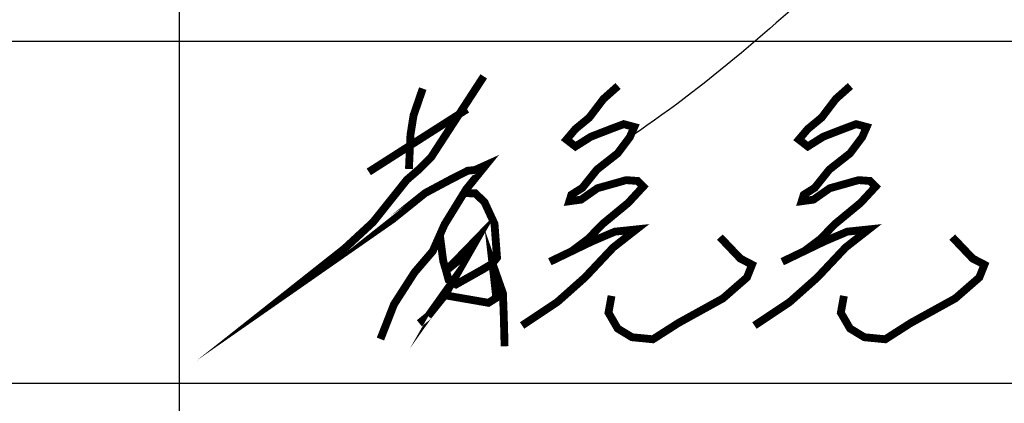
# Model space of a CAD drawing. Units: millimetres. Extents: x 3714769 to 4223690, y 414885 to 1049936.
# Drawn here: x 3796401 to 3799138, y 774072 to 775137 of the extents above; entities that cross this region are included whole.
import ezdxf

# ---------------------------------------------------------------- set-up
doc = ezdxf.new("R2010")
doc.units = ezdxf.units.MM
doc.header["$LTSCALE"] = 1000
doc.layers.add('0-wz', color=7, linetype='Continuous', lineweight=25)
doc.layers.add('_0', color=7, linetype='Continuous', lineweight=20)
doc.layers.add('LONGXIN图框', color=7, linetype='Continuous')

# ---------------------------------------------------------------- blocks, each defined once
blk = doc.blocks.new('qdfsd')
for points in [[(5554437.888100275, 1171989.868240543), (5554446.252449192, 1172017.618106618), (5554513.946536488, 1172144.311686197), (5554557.392639344, 1172124.788271846)], [(5555049.01458551, 1172009.437655107), (5555061.676631625, 1172040.27948488), (5555113.37730327, 1172141.305347234), (5555160.67850499, 1172133.072671236)], [(5554557.392639344, 1172124.788271846), (5554591.443346539, 1172109.487340362), (5554557.283028747, 1171999.908570767), (5554552.644025633, 1171979.769922775)], [(5555160.67850499, 1172133.072671236), (5555196.056425618, 1172126.915069354), (5555197.603876139, 1172004.688582806), (5555201.381421838, 1171977.832220142)], [(5554774.495340987, 1172121.879377837), (5554753.314062219, 1172082.605693012), (5554769.496204088, 1172008.609610215), (5554770.52542015, 1171966.162560228)], [(5554787.921788378, 1172104.227566449), (5554783.03035838, 1172110.658351697), (5554779.300308564, 1172115.562265134), (5554774.495340987, 1172121.879377837)], [(5554827.087608184, 1171967.182592328), (5555015.079062168, 1172097.20721667), (5554862.129251765, 1171967.65477073), (5554838.657539019, 1171915.607485552)], [(5554725.094742452, 1171864.656393287), (5554739.708009992, 1171816.661654869), (5554842.483769928, 1172001.016669155), (5554873.220758789, 1172075.463498164)], [(5554873.220758789, 1172075.463498164), (5554833.715363051, 1171999.403485985), (5554836.537600468, 1171985.521982774), (5554827.087608184, 1171967.182592328)], [(5554838.745117867, 1172037.409904241), (5554835.51572608, 1172041.65560029), (5554831.258231433, 1172047.410158583), (5554828.298900216, 1172051.143594048)], [(5554726.227936158, 1171948.53319113), (5554762.082297322, 1171980.125244495), (5554795.525390506, 1172016.407406616), (5554838.745117867, 1172037.409904241)], [(5555072.420464698, 1171985.584652869), (5555090.662348771, 1172004.202819501), (5555149.903391709, 1172026.577831685), (5555166.699025938, 1171996.417266553)], [(5555181.244324874, 1171979.211769524), (5555200.655536894, 1171990.647907309), (5555287.891450237, 1172033.613119537), (5555296.893711464, 1171995.112697671)], [(5555022.110842523, 1171851.31479963), (5555009.644757727, 1171900.606434893), (5555030.746941254, 1171964.942932473), (5555049.01458551, 1172009.437655107)], [(5555166.699025938, 1171996.417266553), (5555183.98134348, 1171965.382235461), (5555123.613292894, 1171876.069868004), (5555087.894049942, 1171881.214542996)], [(5555100.394174967, 1171968.476676506), (5555090.509627739, 1171973.724392204), (5555079.925875743, 1171977.439377465), (5555072.420464698, 1171985.584652869)], [(5555296.893711464, 1171995.112697671), (5555301.358501825, 1171976.015207786), (5555273.265190747, 1171950.366353329), (5555263.321763121, 1171939.194257346)], [(5554552.644025633, 1171979.769922775), (5554541.090362064, 1171929.619894681), (5554537.261770155, 1171863.934156296), (5554511.885150192, 1171819.354467771)], [(5555087.894049942, 1171881.214542996), (5555081.001363064, 1171915.259374546), (5555157.042640259, 1171964.953052545), (5555181.244324874, 1171979.211769524)], [(5555176.647053597, 1171900.986857475), (5555157.270801812, 1171931.76980685), (5555131.964189693, 1171951.714622501), (5555100.394174967, 1171968.476676506)], [(5555201.381421838, 1171977.832220142), (5555206.813138776, 1171939.213577477), (5555208.688111524, 1171900.077891291), (5555210.48120373, 1171861.144146486)], [(5554582.170109225, 1171965.895914774), (5554575.344025652, 1171875.106657865), (5554573.499031887, 1171835.848386794), (5554585.918972703, 1171810.098383647)], [(5554753.916572389, 1171958.62874336), (5554738.627681716, 1171936.449992602), (5554730.451387605, 1171927.941320825), (5554725.094742452, 1171864.656393287)], [(5554770.516236187, 1171821.8040294), (5554768.081668241, 1171858.738619331), (5554780.811777642, 1171944.755276793), (5554753.916572389, 1171958.62874336)], [(5554770.52542015, 1171966.162560228), (5554771.614638097, 1171921.23767717), (5554769.753967299, 1171876.22034223), (5554770.516236187, 1171821.8040294)], [(5554838.657539019, 1171915.607485552), (5554860.929852116, 1171931.539507417), (5554887.277797374, 1171966.595844926), (5554875.781119454, 1171930.782501596)], [(5554585.918972703, 1171810.098383647), (5554635.821493014, 1171840.500118884), (5554676.644013304, 1171899.140371285), (5554726.227936158, 1171948.53319113)], [(5555263.321763121, 1171939.194257346), (5555224.358578114, 1171895.4175996), (5555181.640847571, 1171856.443834518), (5555137.377506508, 1171818.186754308)], [(5554875.781119454, 1171930.782501596), (5554863.649162702, 1171885.322622051), (5554851.428540529, 1171847.869500671), (5554827.988619268, 1171810.780374394)], [(5554964.781572595, 1171922.426223292), (5554986.672201484, 1171933.524718778), (5554991.710155745, 1171935.21201026), (5555010.469083331, 1171927.755359541)], [(5555010.469083331, 1171927.755359541), (5555016.818046519, 1171925.231782378), (5555019.888107398, 1171922.190521634), (5555021.891162528, 1171921.247667675)], [(5554511.885150192, 1171819.354467771), (5554515.088608146, 1171834.38950517), (5554533.926072341, 1171919.143243581), (5554555.831218774, 1171912.107657904)], [(5554555.831218774, 1171912.107657904), (5554577.854461793, 1171905.03388531), (5554563.429000722, 1171829.821218556), (5554549.861330922, 1171817.487551881)], [(5554583.089605107, 1171897.970013024), (5554616.502449377, 1171911.942181267), (5554625.25149611, 1171870.565243529), (5554603.042975841, 1171850.588536339)], [(5554827.988619268, 1171810.780374394), (5554860.92874593, 1171833.200137775), (5554907.171583469, 1171883.046070389), (5554963.085537211, 1171921.560620475)], [(5554963.085537211, 1171921.560620475), (5554963.649757367, 1171921.850478947), (5554964.215098696, 1171922.139017743), (5554964.781572595, 1171922.426223292)], [(5555021.891162528, 1171921.247667675), (5555025.58634537, 1171897.020250493), (5555020.52843176, 1171874.408336699), (5555022.110842523, 1171851.31479963)], [(5554549.861330922, 1171817.487551881), (5554530.903648658, 1171837.047738817), (5554561.386000716, 1171888.89425601), (5554583.089605107, 1171897.970013024)], [(5554603.042975841, 1171850.588536339), (5554585.281109778, 1171860.171330748), (5554584.007505411, 1171884.833006786), (5554577.918115802, 1171902.973660786)], [(5555216.813606794, 1171808.588177951), (5555221.407198038, 1171825.843046378), (5555194.341533954, 1171872.87606628), (5555176.647053597, 1171900.986857475)], [(5555210.48120373, 1171861.144146486), (5555211.528170849, 1171838.411711869), (5555211.671071916, 1171823.930280772), (5555216.813606794, 1171808.588177951)], [(5555137.377506508, 1171818.186754308), (5555030.769941418, 1171726.046747615), (5554927.292697609, 1171629.608011686), (5554808.600850323, 1171552.888689875)]]:
    blk.add_open_spline(points, degree=3)
blk = doc.blocks.new('h')
at = {"const_width": 21.7728}
for points in [[(57394.00678402006, 7562.397770495921), (57248.07370753966, 7338.225608736112), (57215.67442742044, 7305.455516992904), (57180.29132248189, 7275.002009806059), (57086.0965802456, 7157.11069909653), (57006.85645914248, 7083.882468014791), (56907.04806177675, 7004.983968331314), (56884.02783245531, 6986.786485917702), (57140.92754809822, 7165.758314601912), (57230.88570066735, 7237.954158064745), (57303.40956279922, 7276.753293148077), (57349.56107816294, 7300.179147928789), (57370.07287632006, 7302.375365796334), (57399.37537541364, 7315.552428232341), (57345.08308425017, 7248.462225277744), (57285.07137873962, 7151.010549454785), (57252.02900453338, 7076.478784436195), (57201.5287971807, 7017.602521978154), (57144.7160944043, 6929.288128292023), (57106.84099988228, 6832.56281374099)], [(57224.49245253445, 7528.404430068865), (57198.9229975085, 7454.182362976319), (57190.2968515666, 7399.941656165592), (57186.05074723282, 7305.080832064918), (57186.05074723282, 7305.080832064918)], [(57767.34607787624, 7535.64827745112), (57726.72697700451, 7499.567275591961), (57687.23609639199, 7447.700797175824), (57648.87355801936, 7416.129905251621), (57624.05076059916, 7386.814037697225), (57648.87355801936, 7367.645993986934), (57691.74934337435, 7394.706775977112), (57747.03652744026, 7416.129905251621), (57783.14238132753, 7429.660296246245), (57812.47842573126, 7421.767557966358), (57800.06702702197, 7393.579233195468), (57766.21773563426, 7348.477950275711), (57708.67398906902, 7303.376667355954), (57668.05476621406, 7252.63773172146), (57637.59037956789, 7233.469688010237), (57631.94891232562, 7215.429187080658), (57664.66986147205, 7219.939297014683), (57709.80220932684, 7251.510188939817), (57789.91231279548, 7274.060860995039), (57821.5049196997, 7271.805775432683), (57837.30134513446, 7256.020360065459), (57795.55378003775, 7210.919077146634), (57724.47029251985, 7152.287403232253), (57683.85119164882, 7110.568687464877), (57638.71872181034, 7076.742771169937), (57577.78994851893, 7047.426903616472), (57696.01781623492, 7104.312219435184), (57758.31958390733, 7130.864273956812), (57801.19536926325, 7135.374383891768), (57817.93479379576, 7137.135206329472), (57753.80633692497, 7086.890533820561), (57675.3487364122, 7003.695732652976), (57598.64525065159, 6935.561882560908), (57500.63524784411, 6870.266960737131)], [(58413.25345683687, 7535.64827745112), (58372.63435596398, 7499.567275591961), (58333.1434753503, 7447.700797175824), (58294.78093697976, 7416.129905251621), (58269.95813955933, 7386.814037697225), (58294.78093697976, 7367.645993986934), (58337.65672233475, 7394.706775977112), (58392.94390640066, 7416.129905251621), (58429.0497602877, 7429.660296246245), (58458.38580469119, 7421.767557966358), (58445.97440598097, 7393.579233195468), (58412.12511459326, 7348.477950275711), (58354.58136802826, 7303.376667355954), (58313.96214517353, 7252.63773172146), (58283.49775852736, 7233.469688010237), (58277.85629128509, 7215.429187080658), (58310.57724043175, 7219.939297014683), (58355.70958828701, 7251.510188939817), (58435.81969175472, 7274.060860995039), (58467.41229865917, 7271.805775432683), (58483.20872409393, 7256.020360065459), (58441.46115899792, 7210.919077146634), (58370.37767148048, 7152.287403232253), (58329.75857060806, 7110.568687464877), (58284.6261007705, 7076.742771169937), (58223.69732747909, 7047.426903616472), (58341.92519519509, 7104.312219435184), (58404.2269628675, 7130.864273956812), (58447.10274822389, 7135.374383891768), (58463.84217275477, 7137.135206329472), (58399.71371588304, 7086.890533820561), (58321.25611537237, 7003.695732652976), (58244.55262961176, 6935.561882560908), (58146.54262680335, 6870.266960737131)], [(57074.414029633, 7297.033703770324), (57347.4695585869, 7471.216911676175)], [(57271.99381073059, 7121.512238596401), (57281.39395889554, 7049.34732449597), (57289.24173166564, 7022.72480699031), (57343.80860644004, 7066.812304972506), (57363.54556893122, 7099.297787930652), (57289.24173166564, 7022.72480699031), (57289.24173166564, 7022.72480699031), (57296.20781170747, 6997.200459612369), (57317.10568588793, 6984.438347115948), (57391.40952315375, 7026.205405376687), (57418.11244370586, 7042.448177453897), (57430.88344813844, 7058.690888337626), (57423.91749007774, 7152.66686121451), (57396.05353585475, 7212.997070080436), (57370.51152699099, 7237.361197598114), (57338.58341982456, 7237.907564564443)], [(57239.3188695913, 6896.263351153418), (57285.75875263436, 6954.273181490435), (57306.65674879735, 6990.81940336509), (57239.3188695913, 6896.263351153418), (57214.93789439795, 6876.54004188238)], [(57285.75875263436, 6954.273181490435), (57407.08701521841, 6933.26720510593), (57428.93696628425, 6947.057666481308), (57418.21683828144, 7042.580950950108), (57447.33687371535, 6959.698922741062), (57449.63686214371, 6897.641846554189), (57451.93685057324, 6812.600668073467)], [(57749.21136136756, 6952.595390978105), (57740.68877894602, 6905.753349916845), (57766.25652620949, 6861.750237124807), (57806.02869949427, 6837.619499825708), (57864.26652901836, 6831.941643289126), (57935.28829316499, 6877.364250812515), (58058.86616522058, 6945.498100902721), (58125.62657716528, 7003.695732652976), (58139.83088120104, 7039.182121831759), (58107.16092092644, 7056.215630249887), (58050.3434608165, 7115.832756728701)], [(58395.11874032773, 6952.595390978105), (58386.59615790665, 6905.753349916845), (58412.16390517012, 6861.750237124807), (58451.93607845444, 6837.619499825708), (58510.1739079776, 6831.941643289126), (58581.1956721247, 6877.364250812515), (58704.77354418075, 6945.498100902721), (58771.53395612545, 7003.695732652976), (58785.73826016167, 7039.182121831759), (58753.06829988661, 7056.215630249887), (58696.25083977457, 7115.832756728701)]]:
    blk.add_lwpolyline(points, dxfattribs=at)
blk = doc.blocks.new('m')
blk.add_blockref('h', (1551382.817166762, 976508.1161611773))
at = {"layer": '0-wz', "color": 7, "linetype": 'Continuous', "xscale": 1.9305, "yscale": 1.9305, "zscale": 1.9305}
blk.add_blockref('qdfsd', (-9114391.119024709, -1277791.490162046), dxfattribs=at)

msp = doc.modelspace()

# ---------------------------------------------------------------- linework, layer by layer
at = {"layer": 'LONGXIN图框'}
msp.add_line((3796844.403668512, 777927.8109721481), (3796844.403668512, 772227.8109721481), dxfattribs=at)
at = {"layer": 'LONGXIN图框', "ltscale": 3}
for p, q in [((3792453.935783825, 775077.8109721481), (3799503.935783802, 775077.8109721481)), ((3792453.935783825, 774127.8109721481), (3799503.935783802, 774127.8109721481))]:
    msp.add_line(p, q, dxfattribs=at)

# ---------------------------------------------------------------- block references
at = {"layer": '_0', "color": 1}
msp.add_blockref('m', (2188914.103651639, -209090.4238899869), dxfattribs=at)

doc.saveas('drawing.dxf')
